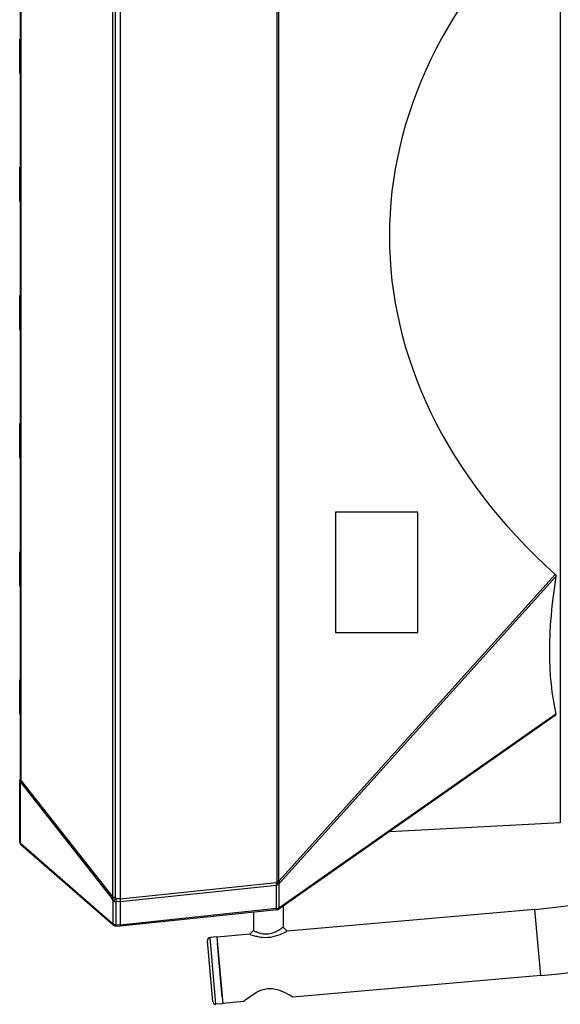
# Model space of a CAD drawing. Units: millimetres. Extents: x 51 to 407, y 64 to 333.
# Drawn here: x 51 to 79, y 161 to 211 of the extents above; entities that cross this region are included whole.
import ezdxf

# ---------------------------------------------------------------- set-up
doc = ezdxf.new("R2010")
doc.units = ezdxf.units.MM
doc.header["$LTSCALE"] = 30.734
doc.layers.get('0').update_dxf_attribs({"linetype": 'CONTINUOUS'})
doc.layers.add('DTM_AXIS', color=7, linetype='CONTINUOUS')

msp = doc.modelspace()

# ---------------------------------------------------------------- linework, layer by layer
at = {"color": 7, "linetype": 'Continuous'}
for p, q in [((56.2209, 235.2305), (56.2209, 165.2305)), ((55.8497, 166.7019), (55.8497, 233.7591)), ((55.9704, 166.7019), (55.9704, 233.7591)), ((64.1694, 167.5134), (64.1694, 232.9476)), ((64.2632, 167.5134), (64.2632, 232.9476)), ((78.5261, 229.9855), (78.5261, 170.4755)), ((51.1432, 227.7509), (51.1432, 172.7101)), ((51.1655, 227.7509), (51.1655, 172.7101)), ((51.1897, 172.6078), (51.1897, 227.8532)), ((51.1209, 208.5095), (51.1209, 210.1618)), ((51.1432, 208.5596), (51.1209, 208.5596)), ((51.1432, 208.5095), (51.1209, 208.5095)), ((51.1209, 202.0095), (51.1209, 203.6618)), ((51.1432, 202.0596), (51.1209, 202.0596)), ((51.1432, 202.0095), (51.1209, 202.0095)), ((51.1209, 195.5095), (51.1209, 197.1618)), ((51.1432, 195.5596), (51.1209, 195.5596)), ((51.1432, 195.5095), (51.1209, 195.5095)), ((51.1209, 189.0095), (51.1209, 190.6618)), ((51.1432, 189.0596), (51.1209, 189.0596)), ((51.1432, 189.0095), (51.1209, 189.0095)), ((67.1303, 186.2305), (67.1303, 180.1305)), ((71.308, 186.2305), (67.1303, 186.2305)), ((71.3022, 180.1305), (71.3022, 186.2305)), ((71.308, 180.1305), (71.308, 186.2305)), ((51.1209, 182.5095), (51.1209, 184.1618)), ((64.2632, 167.5134), (78.2735, 183.0633)), ((64.3061, 167.4263), (78.3077, 182.9667)), ((51.1432, 182.5596), (51.1209, 182.5596)), ((51.1432, 182.5095), (51.1209, 182.5095)), ((67.1303, 180.1305), (71.308, 180.1305)), ((51.1209, 176.0095), (51.1209, 177.6618)), ((51.1432, 176.0596), (51.1209, 176.0596)), ((51.1432, 176.0095), (51.1209, 176.0095)), ((78.2735, 175.911), (64.2632, 166.101)), ((78.3077, 175.9818), (64.3061, 166.1777)), ((51.1209, 169.4942), (51.1209, 172.5144)), ((51.1211, 172.5132), (51.1209, 172.5144)), ((51.1227, 172.5361), (51.1222, 172.5327)), ((51.1231, 172.5383), (51.1226, 172.5352)), ((51.124, 172.5441), (51.1229, 172.5375)), ((51.1236, 172.5416), (51.1233, 172.5396)), ((51.1243, 172.5459), (51.1239, 172.5435)), ((51.1245, 172.5477), (51.1242, 172.5453)), ((51.1248, 172.5495), (51.1245, 172.5471)), ((51.1255, 172.5819), (51.1257, 172.5785)), ((51.1265, 172.6093), (51.1259, 172.6041)), ((51.1279, 172.6196), (51.1271, 172.6144)), ((51.1297, 172.6294), (51.1288, 172.625)), ((51.1297, 172.6294), (51.1289, 172.6255)), ((51.1356, 172.6552), (51.1297, 172.6294)), ((51.1489, 172.6413), (51.1338, 172.6078)), ((51.1338, 172.6078), (51.1897, 172.6078)), ((51.1655, 172.7101), (51.1432, 172.7101)), ((51.1541, 172.5297), (55.8141, 166.6238)), ((51.1541, 169.4161), (51.1541, 172.5297)), ((51.1897, 172.6078), (55.8497, 166.7019)), ((78.5261, 170.4755), (69.8623, 170.0215)), ((55.8141, 165.3653), (51.1541, 169.4161)), ((55.8497, 165.2924), (51.1897, 169.3433)), ((56.2209, 166.6202), (64.1334, 167.4519)), ((56.2209, 166.4794), (64.1419, 167.312)), ((64.1334, 167.4519), (64.1694, 167.5134)), ((64.1419, 166.1211), (64.1419, 167.312)), ((64.1694, 167.5134), (64.2632, 167.5134)), ((64.2701, 167.3648), (64.3061, 167.4263)), ((64.2701, 166.174), (64.2701, 167.3648)), ((55.8545, 166.5397), (55.8141, 166.6238)), ((55.8497, 166.7019), (55.9704, 166.7019)), ((55.8545, 165.3632), (55.8545, 166.5397)), ((56.0108, 166.6178), (55.9704, 166.7019)), ((56.2209, 166.6132), (56.0108, 166.6178)), ((56.2209, 166.472), (56.0108, 166.4765)), ((56.0108, 165.3), (56.0108, 166.4765)), ((64.1419, 166.1211), (56.2209, 165.2886)), ((64.1694, 166.0659), (56.2209, 165.2305)), ((62.9709, 165.9399), (62.9709, 165.0159)), ((64.3061, 166.1777), (64.2701, 166.174)), ((64.4709, 166.2464), (64.4709, 165.1821)), ((77.2403, 166.081), (64.6883, 164.9828)), ((77.534, 162.7238), (77.2403, 166.081)), ((55.8141, 165.3653), (55.8545, 165.3632)), ((56.2209, 165.289), (56.0108, 165.3)), ((55.9704, 165.2436), (56.2209, 165.2305)), ((62.7883, 164.8166), (61.124, 164.671)), ((62.7883, 164.8167), (62.9708, 165.0159)), ((64.6882, 164.9827), (64.4708, 165.182)), ((60.9079, 161.4047), (60.6377, 164.4929)), ((61.1227, 164.686), (60.774, 164.6555)), ((61.0704, 161.2684), (60.774, 164.6555)), ((61.3897, 161.6344), (61.1521, 164.3504)), ((77.534, 162.7238), (64.9709, 161.6247)), ((61.419, 161.2989), (61.0704, 161.2684)), ((62.4709, 161.406), (61.4177, 161.3138))]:
    msp.add_line(p, q, dxfattribs=at)
for points in [[(51.1432, 210.2405), (51.1416, 210.2379), (51.1369, 210.2294), (51.1329, 210.2206), (51.1294, 210.2116), (51.1264, 210.2023), (51.1241, 210.1928), (51.1224, 210.1832), (51.1213, 210.1736), (51.1209, 210.1638), (51.1209, 210.1618)], [(51.1209, 208.5095), (51.1212, 208.4998), (51.1221, 208.49), (51.1237, 208.4804), (51.1259, 208.4709), (51.1288, 208.4615), (51.1322, 208.4523), (51.1362, 208.4434), (51.1408, 208.4347), (51.1432, 208.4309)], [(51.1432, 203.7405), (51.1416, 203.7379), (51.1369, 203.7294), (51.1329, 203.7206), (51.1294, 203.7116), (51.1264, 203.7023), (51.1241, 203.6928), (51.1224, 203.6832), (51.1213, 203.6736), (51.1209, 203.6638), (51.1209, 203.6618)], [(51.1209, 202.0095), (51.1212, 201.9998), (51.1221, 201.99), (51.1237, 201.9804), (51.1259, 201.9709), (51.1288, 201.9615), (51.1322, 201.9523), (51.1362, 201.9434), (51.1408, 201.9347), (51.1432, 201.9309)], [(51.1432, 197.2405), (51.1416, 197.2379), (51.1369, 197.2294), (51.1329, 197.2206), (51.1294, 197.2116), (51.1264, 197.2023), (51.1241, 197.1928), (51.1224, 197.1832), (51.1213, 197.1736), (51.1209, 197.1638), (51.1209, 197.1618)], [(51.1209, 195.5095), (51.1212, 195.4998), (51.1221, 195.49), (51.1237, 195.4804), (51.1259, 195.4709), (51.1288, 195.4615), (51.1322, 195.4523), (51.1362, 195.4434), (51.1408, 195.4347), (51.1432, 195.4309)], [(51.1432, 190.7405), (51.1416, 190.7379), (51.1369, 190.7294), (51.1329, 190.7206), (51.1294, 190.7116), (51.1264, 190.7023), (51.1241, 190.6928), (51.1224, 190.6832), (51.1213, 190.6736), (51.1209, 190.6638), (51.1209, 190.6618)], [(51.1209, 189.0095), (51.1212, 188.9998), (51.1221, 188.99), (51.1237, 188.9804), (51.1259, 188.9709), (51.1288, 188.9615), (51.1322, 188.9523), (51.1362, 188.9434), (51.1408, 188.9347), (51.1432, 188.9309)], [(51.1432, 184.2405), (51.1416, 184.2379), (51.1369, 184.2294), (51.1329, 184.2206), (51.1294, 184.2116), (51.1264, 184.2023), (51.1241, 184.1928), (51.1224, 184.1832), (51.1213, 184.1736), (51.1209, 184.1638), (51.1209, 184.1618)], [(51.1209, 182.5095), (51.1212, 182.4998), (51.1221, 182.49), (51.1237, 182.4804), (51.1259, 182.4709), (51.1288, 182.4615), (51.1322, 182.4523), (51.1362, 182.4434), (51.1408, 182.4347), (51.1432, 182.4309)], [(51.1432, 177.7405), (51.1416, 177.7379), (51.1369, 177.7294), (51.1329, 177.7206), (51.1294, 177.7116), (51.1264, 177.7023), (51.1241, 177.6928), (51.1224, 177.6832), (51.1213, 177.6736), (51.1209, 177.6638), (51.1209, 177.6618)], [(51.1209, 176.0095), (51.1212, 175.9998), (51.1221, 175.99), (51.1237, 175.9804), (51.1259, 175.9709), (51.1288, 175.9615), (51.1322, 175.9523), (51.1362, 175.9434), (51.1408, 175.9347), (51.1432, 175.9309)], [(51.1224, 172.5337), (51.122, 172.5311), (51.1217, 172.5282), (51.1213, 172.525), (51.1211, 172.5214), (51.1209, 172.5175), (51.1209, 172.5144)], [(51.1222, 172.5327), (51.1219, 172.53), (51.1215, 172.5269), (51.1212, 172.5236), (51.121, 172.5199), (51.1209, 172.5165)], [(51.1256, 172.5797), (51.1258, 172.5739), (51.1259, 172.5698), (51.1259, 172.5661), (51.1258, 172.5628), (51.1257, 172.5599), (51.1256, 172.5573), (51.1254, 172.5549), (51.1252, 172.5528), (51.1249, 172.5508), (51.1247, 172.5489)], [(51.1256, 172.558), (51.1254, 172.5556), (51.1252, 172.5534), (51.125, 172.5514), (51.1248, 172.5495)], [(51.1289, 172.6255), (51.1271, 172.6152), (51.126, 172.6049), (51.1254, 172.5946)], [(51.1254, 172.5946), (51.1254, 172.5845), (51.1255, 172.5819)], [(51.1258, 172.575), (51.1259, 172.5708), (51.1259, 172.567), (51.1258, 172.5637), (51.1257, 172.5607), (51.1256, 172.558)], [(51.1432, 172.7101), (51.1431, 172.7041), (51.1427, 172.6972), (51.142, 172.6902), (51.141, 172.6832), (51.1398, 172.6762), (51.1385, 172.6692), (51.1371, 172.6622), (51.1356, 172.6552)]]:
    msp.add_lwpolyline(points, dxfattribs=at)
for centre, radius, start, end in [((74.2509, 200.2505), 37.67, 14.61265, 85), ((74.2509, 200.2505), 34.3, 8.82697, 85), ((51.2707, 210.1618), 0.1498, 148.37749, 149.98916), ((51.271, 210.1618), 0.1501, 177.74773, 179.99322), ((51.2707, 203.6618), 0.1498, 148.37749, 149.98916), ((51.271, 203.6618), 0.1501, 177.74773, 179.99322), ((51.2707, 197.1618), 0.1498, 148.37749, 149.98916), ((51.271, 197.1618), 0.1501, 177.74773, 179.99322), ((74.2509, 200.2505), 34.3, 275, 351.17303), ((51.2707, 190.6618), 0.1498, 148.37749, 149.98916), ((74.2509, 200.2505), 37.67, 275, 345.38735), ((51.271, 190.6618), 0.1501, 177.74773, 179.99322), ((51.271, 184.1618), 0.1501, 177.74773, 179.99322), ((51.2707, 184.1618), 0.1498, 148.37749, 149.98916), ((51.271, 177.6618), 0.1501, 177.74773, 179.99322), ((51.2707, 177.6618), 0.1498, 148.37749, 149.98916), ((51.3087, 172.569), 0.1791, 167.50036, 169.89349), ((51.3209, 169.4942), 0.2, 180, 229), ((64.1485, 166.2648), 0.2, 276, 305), ((55.9809, 165.4433), 0.2, 229, 267), ((60.7871, 164.506), 0.15, 95, 185), ((61.0573, 161.4178), 0.15, 185, 275), ((66.9451, 156.0396), 6.9868, 128.03273, 129.81983), ((62.0385, 157.1771), 5.3273, 56.60279, 58.95818)]:
    msp.add_arc(centre, radius, start, end, dxfattribs=at)
for centre, major_axis, ratio, start_param, end_param in [((110.001, 200.2305), (40.1387, 0), 0.6982435, 2.4823349, 3.8008504), ((100.3261, 199.4021), (19.5001, 27.5329), 0.3969903, -3.8261168, -3.4788442)]:
    msp.add_ellipse(centre, major_axis=major_axis, ratio=ratio, start_param=start_param, end_param=end_param, dxfattribs=at)
for points in [[(51.121, 210.1677), (51.1219, 210.1917), (51.129, 210.216), (51.141, 210.2368)], [(51.1431, 208.6382), (51.1289, 208.615), (51.1209, 208.5868), (51.1209, 208.5596)], [(51.121, 203.6677), (51.1219, 203.6917), (51.129, 203.716), (51.141, 203.7368)], [(51.1431, 202.1382), (51.1289, 202.115), (51.1209, 202.0868), (51.1209, 202.0596)], [(51.121, 197.1677), (51.1219, 197.1917), (51.129, 197.216), (51.141, 197.2368)], [(51.1431, 195.6382), (51.1289, 195.615), (51.1209, 195.5868), (51.1209, 195.5596)], [(51.121, 190.6677), (51.1219, 190.6917), (51.129, 190.716), (51.141, 190.7368)], [(51.1431, 189.1382), (51.1289, 189.115), (51.1209, 189.0868), (51.1209, 189.0596)], [(51.121, 184.1677), (51.1219, 184.1917), (51.129, 184.216), (51.141, 184.2368)], [(51.1431, 182.6382), (51.1289, 182.615), (51.1209, 182.5868), (51.1209, 182.5596)], [(51.121, 177.6677), (51.1219, 177.6917), (51.129, 177.716), (51.141, 177.7368)], [(51.1431, 176.1382), (51.1289, 176.115), (51.1209, 176.0868), (51.1209, 176.0596)], [(51.13, 172.5656), (51.1274, 172.5706), (51.1258, 172.5763), (51.1255, 172.5819)], [(51.1324, 172.6004), (51.1303, 172.589), (51.1294, 172.5772), (51.13, 172.5656)], [(51.13, 172.5656), (51.1358, 172.5524), (51.1443, 172.5402), (51.1541, 172.5297)], [(64.2703, 166.119), (64.2856, 166.136), (64.2978, 166.1564), (64.3061, 166.1777)], [(55.8141, 165.3653), (55.822, 165.3442), (55.8334, 165.3241), (55.8478, 165.3068)]]:
    msp.add_open_spline(points, degree=3, dxfattribs=at)
for points, knots in [([(78.2735, 183.0633), (78.2869, 183.0513), (78.3085, 183.0209), (78.3105, 182.9838), (78.3077, 182.9667)], [0, 0, 0, 0, 0.5101798, 1, 1, 1, 1]), ([(78.3077, 175.9818), (78.3106, 175.9697), (78.3071, 175.9398), (78.2858, 175.9197), (78.2735, 175.911)], [0, 0, 0, 0, 0.4512194, 1, 1, 1, 1]), ([(51.13, 172.5656), (51.1308, 172.5567), (51.1319, 172.5436), (51.129, 172.526), (51.1279, 172.5187), (51.1219, 172.5115), (51.1211, 172.5132)], [0, 0, 0, 0, 0.4802502, 0.7334821, 0.8948914, 1, 1, 1, 1]), ([(51.1338, 172.6078), (51.1328, 172.6096), (51.1296, 172.6162), (51.1286, 172.6242), (51.1297, 172.6294)], [0, 0, 0, 0, 0.2759297, 1, 1, 1, 1]), ([(51.1655, 172.7101), (51.1655, 172.7037), (51.1637, 172.68), (51.1557, 172.6573), (51.1489, 172.6413)], [0, 0, 0, 0, 0.266359, 1, 1, 1, 1]), ([(51.1541, 172.5297), (51.155, 172.5358), (51.1616, 172.5639), (51.1765, 172.5895), (51.1897, 172.6078)], [0, 0, 0, 0, 0.2149443, 1, 1, 1, 1]), ([(51.1209, 169.4942), (51.1209, 169.4873), (51.1238, 169.4586), (51.1392, 169.432), (51.1541, 169.4161)], [0, 0, 0, 0, 0.2406928, 1, 1, 1, 1]), ([(51.1897, 169.3433), (51.1847, 169.3476), (51.1658, 169.3677), (51.1563, 169.3954), (51.1541, 169.4161)], [0, 0, 0, 0, 0.2402029, 1, 1, 1, 1]), ([(64.1334, 167.4519), (64.1608, 167.4356), (64.2069, 167.4073), (64.2523, 167.378), (64.2701, 167.3648)], [0, 0, 0, 0, 0.5905774, 1, 1, 1, 1]), ([(64.1419, 167.312), (64.1419, 167.322), (64.1408, 167.3687), (64.1372, 167.4153), (64.1334, 167.4519)], [0, 0, 0, 0, 0.2144225, 1, 1, 1, 1]), ([(64.1419, 167.312), (64.1543, 167.3133), (64.2001, 167.3212), (64.2447, 167.3419), (64.2701, 167.3648)], [0, 0, 0, 0, 0.2673758, 1, 1, 1, 1]), ([(64.1694, 167.5134), (64.1969, 167.4971), (64.2429, 167.4689), (64.2884, 167.4395), (64.3061, 167.4263)], [0, 0, 0, 0, 0.5905774, 1, 1, 1, 1]), ([(64.3061, 167.4263), (64.3049, 167.433), (64.296, 167.4645), (64.2786, 167.4928), (64.2632, 167.5134)], [0, 0, 0, 0, 0.2103495, 1, 1, 1, 1]), ([(55.8141, 166.6238), (55.8149, 166.63), (55.8216, 166.6581), (55.8364, 166.6836), (55.8497, 166.7019)], [0, 0, 0, 0, 0.2149444, 1, 1, 1, 1]), ([(55.8141, 166.6238), (55.8225, 166.6285), (55.8742, 166.6553), (55.9266, 166.6808), (55.9704, 166.7019)], [0, 0, 0, 0, 0.1651083, 1, 1, 1, 1]), ([(55.8545, 166.5397), (55.8629, 166.5443), (55.9146, 166.5712), (55.9669, 166.5967), (56.0108, 166.6178)], [0, 0, 0, 0, 0.1651083, 1, 1, 1, 1]), ([(55.8545, 166.5397), (55.8634, 166.5302), (55.9078, 166.4937), (55.9668, 166.4782), (56.0108, 166.4765)], [0, 0, 0, 0, 0.2291794, 1, 1, 1, 1]), ([(56.0108, 166.4765), (56.0105, 166.4866), (56.0095, 166.5337), (56.01, 166.5808), (56.0108, 166.6178)], [0, 0, 0, 0, 0.2144539, 1, 1, 1, 1]), ([(64.1334, 166.0621), (64.1628, 166.0652), (64.2226, 166.0913), (64.2585, 166.1445), (64.2701, 166.174)], [0, 0, 0, 0, 0.4832453, 1, 1, 1, 1]), ([(64.1334, 166.0621), (64.1352, 166.0623), (64.1384, 166.0688), (64.1412, 166.0874), (64.1419, 166.1067), (64.1419, 166.1211)], [0, 0, 0, 0, 0.0910876, 0.2866617, 1, 1, 1, 1]), ([(64.1419, 166.1211), (64.1543, 166.1224), (64.2001, 166.1303), (64.2447, 166.151), (64.2701, 166.174)], [0, 0, 0, 0, 0.2673758, 1, 1, 1, 1]), ([(64.1694, 166.0659), (64.1978, 166.0689), (64.2357, 166.085), (64.2636, 166.1115), (64.2703, 166.119)], [0, 0, 0, 0, 0.7408341, 1, 1, 1, 1]), ([(64.2632, 166.101), (64.269, 166.105), (64.2915, 166.125), (64.3031, 166.1552), (64.3061, 166.1777)], [0, 0, 0, 0, 0.2371577, 1, 1, 1, 1]), ([(55.8497, 165.2924), (55.8447, 165.2967), (55.8258, 165.3168), (55.8163, 165.3446), (55.8141, 165.3653)], [0, 0, 0, 0, 0.2402028, 1, 1, 1, 1]), ([(55.8478, 165.3068), (55.8631, 165.2885), (55.9004, 165.2577), (55.9473, 165.2448), (55.9704, 165.2436)], [0, 0, 0, 0, 0.5072936, 1, 1, 1, 1]), ([(55.8545, 165.3632), (55.8668, 165.33), (55.9082, 165.2699), (55.9772, 165.2433), (56.0108, 165.2415)], [0, 0, 0, 0, 0.5129069, 1, 1, 1, 1]), ([(55.8545, 165.3632), (55.8634, 165.3536), (55.9078, 165.3171), (55.9668, 165.3016), (56.0108, 165.3)], [0, 0, 0, 0, 0.2291794, 1, 1, 1, 1]), ([(56.0108, 165.2415), (56.0104, 165.2415), (56.0104, 165.2434), (56.01, 165.2458), (56.01, 165.2508), (56.0098, 165.2606), (56.0101, 165.2774), (56.0105, 165.2917), (56.0108, 165.3)], [0, 0, 0, 0, 0.0179185, 0.0674519, 0.1489146, 0.2616517, 0.5764657, 1, 1, 1, 1]), ([(62.7883, 164.8166), (62.8056, 164.8181), (62.8648, 164.7787), (62.9952, 164.7527), (63.1889, 164.6956), (63.5207, 164.6497), (63.9544, 164.6768), (64.2823, 164.7918), (64.4317, 164.8573)], [0, 0, 0, 0, 0.0309025, 0.1160454, 0.2395243, 0.3876206, 0.7102005, 1, 1, 1, 1]), ([(62.9709, 165.0159), (62.9709, 165.0101), (63.0029, 165.007), (63.035, 164.9782), (63.1104, 164.9491), (63.2419, 164.8927), (63.455, 164.8345), (63.7407, 164.8296), (64.0159, 164.9049), (64.2129, 165.0097), (64.3358, 165.0836), (64.4081, 165.1409), (64.4392, 165.15), (64.4709, 165.1884), (64.4709, 165.1821)], [0, 0, 0, 0, 0.0107069, 0.0417096, 0.0903574, 0.1534125, 0.3117479, 0.4953747, 0.6780312, 0.8375224, 0.9029139, 0.9545613, 0.9882326, 1, 1, 1, 1]), ([(64.4317, 164.8573), (64.4946, 164.8848), (64.5161, 164.9067), (64.7147, 164.9852), (64.6883, 164.9828)], [0, 0, 0, 0, 0.7214829, 1, 1, 1, 1]), ([(62.6404, 161.5429), (62.9454, 161.7812), (63.4908, 162.1636), (64.2959, 162.0184), (64.638, 161.8302), (64.7856, 161.7415)], [0, 0, 0, 0, 0.4978112, 0.77847, 1, 1, 1, 1])]:
    msp.add_open_spline(points, degree=3, knots=knots, dxfattribs=at)
at = {"layer": 'DTM_AXIS', "color": 7, "linetype": 'Continuous'}
msp.add_line((61.1227, 164.686), (61.419, 161.2989), dxfattribs=at)

doc.saveas('drawing.dxf')
